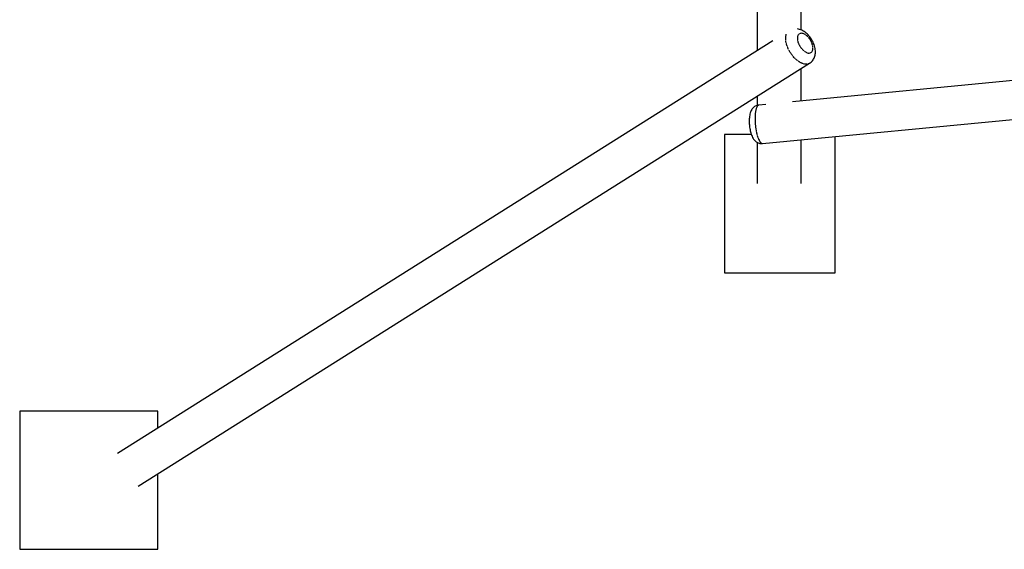
# Model space of a CAD drawing. Units: millimetres. Extents: x 6113 to 50819, y -10280 to 41462.
# Drawn here: x 33933 to 37498, y 30725 to 32640 of the extents above; entities that cross this region are included whole.
import ezdxf

# ---------------------------------------------------------------- set-up
doc = ezdxf.new("R2010")
doc.units = ezdxf.units.MM
doc.linetypes.add('PHANTOM', pattern=[12.7, 6.35, -1.27, 1.27, -1.27, 1.27, -1.27])

msp = doc.modelspace()

# ---------------------------------------------------------------- linework, layer by layer
at = {"color": 7, "linetype": 'Continuous'}
for p, q in [((36602.994, 32891.299), (36602.994, 32528.658)), ((36762.993, 32603.153), (36762.993, 32891.299)), ((36660.04, 32564.558), (34287.593, 31071.542)), ((38734.641, 32536.865), (36731.346, 32343.561)), ((34362.16, 30953.052), (36793.042, 32482.843)), ((36762.993, 32346.614), (36762.993, 32463.933)), ((36622.899, 32192.446), (38856.535, 32407.977)), ((36602.994, 32363.243), (36602.994, 32330.484)), ((36634.641, 32334.229), (36609.452, 32331.799)), ((36485.409, 32224.734), (36485.409, 31724.734)), ((36582.076, 32224.734), (36485.409, 32224.734)), ((36602.994, 32196.773), (36602.994, 32047.848)), ((36762.993, 32047.848), (36762.993, 32205.964)), ((36885.409, 31724.734), (36885.409, 32217.776)), ((36485.409, 31724.734), (36885.409, 31724.734)), ((34432.974, 31224.734), (33932.974, 31224.734)), ((33932.974, 31224.734), (33932.974, 30724.734)), ((34432.974, 31163.032), (34432.974, 31224.734)), ((34432.974, 30724.734), (34432.974, 30997.617)), ((33932.974, 30724.734), (34432.974, 30724.734))]:
    msp.add_line(p, q, dxfattribs=at)
at = {"color": 7, "linetype": 'PHANTOM', "flags": 128}
for points in [[(36722.982, 32522.102), (36720.424, 32526.39), (36718.045, 32530.759), (36715.859, 32535.185), (36713.877, 32539.646), (36712.107, 32544.12), (36710.561, 32548.584), (36709.244, 32553.014), (36708.165, 32557.389), (36707.328, 32561.686), (36706.738, 32565.883), (36706.397, 32569.958), (36706.308, 32573.892), (36706.471, 32577.664), (36706.886, 32581.254), (36707.549, 32584.645), (36708.458, 32587.819), (36708.473, 32587.862)], [(36758.261, 32544.029), (36760.325, 32540.901), (36762.535, 32537.9), (36764.873, 32535.054), (36767.316, 32532.387), (36769.845, 32529.922), (36772.437, 32527.682), (36775.068, 32525.686), (36777.717, 32523.952), (36780.359, 32522.494), (36782.972, 32521.326), (36785.532, 32520.458), (36788.016, 32519.898), (36790.405, 32519.649), (36792.675, 32519.716), (36794.807, 32520.096), (36796.783, 32520.787), (36798.585, 32521.783), (36800.197, 32523.075), (36801.605, 32524.651), (36802.797, 32526.498), (36803.762, 32528.599), (36804.491, 32530.936), (36804.979, 32533.489), (36805.222, 32536.234), (36805.216, 32539.149), (36804.962, 32542.206), (36804.462, 32545.38), (36803.721, 32548.643), (36802.744, 32551.965), (36801.542, 32555.318), (36800.124, 32558.673), (36798.502, 32561.999), (36796.692, 32565.267), (36794.708, 32568.449), (36792.569, 32571.517), (36790.292, 32574.443), (36787.899, 32577.203), (36785.41, 32579.771), (36782.847, 32582.126), (36780.233, 32584.246), (36777.59, 32586.114), (36774.941, 32587.712), (36772.311, 32589.026), (36769.722, 32590.045), (36767.197, 32590.76), (36764.758, 32591.165), (36762.426, 32591.256), (36760.222, 32591.032), (36758.166, 32590.496), (36756.275, 32589.652), (36754.566, 32588.507), (36753.055, 32587.071), (36751.753, 32585.358), (36750.674, 32583.382), (36749.825, 32581.16), (36749.216, 32578.713), (36748.85, 32576.061), (36748.732, 32573.227), (36748.862, 32570.238), (36749.239, 32567.119), (36749.861, 32563.897), (36750.72, 32560.601), (36751.811, 32557.259), (36753.123, 32553.902), (36754.644, 32550.558), (36756.362, 32547.258), (36758.261, 32544.029)], [(36793.05, 32482.848), (36792.789, 32482.687), (36790.357, 32481.412), (36787.748, 32480.447), (36784.976, 32479.796), (36782.055, 32479.462), (36779, 32479.447), (36775.827, 32479.752), (36772.551, 32480.374), (36769.19, 32481.311), (36765.761, 32482.557), (36762.28, 32484.107), (36758.767, 32485.952), (36755.238, 32488.084), (36751.711, 32490.49), (36748.205, 32493.16), (36744.738, 32496.078), (36741.327, 32499.231), (36737.989, 32502.603), (36734.742, 32506.176), (36731.602, 32509.932), (36728.585, 32513.851), (36725.707, 32517.915), (36722.982, 32522.102)], [(36609.452, 32331.799), (36609.276, 32331.779), (36607.889, 32331.421), (36606.544, 32330.71), (36605.248, 32329.65), (36604.008, 32328.245), (36602.83, 32326.504), (36601.72, 32324.434), (36600.683, 32322.047), (36599.726, 32319.355), (36598.852, 32316.371), (36598.067, 32313.111), (36597.373, 32309.59), (36596.776, 32305.828), (36596.277, 32301.843), (36595.88, 32297.656), (36595.587, 32293.287), (36595.398, 32288.76), (36595.315, 32284.097)], [(36595.315, 32284.097), (36595.338, 32279.322), (36595.468, 32274.46), (36595.703, 32269.534), (36596.042, 32264.571), (36596.484, 32259.595), (36597.027, 32254.633), (36597.667, 32249.708), (36598.401, 32244.847), (36599.226, 32240.073), (36600.137, 32235.412), (36601.13, 32230.887), (36602.199, 32226.522), (36603.34, 32222.337), (36604.546, 32218.356), (36605.812, 32214.597), (36607.13, 32211.081), (36608.494, 32207.825), (36609.898, 32204.845), (36611.333, 32202.157), (36612.794, 32199.775), (36614.271, 32197.711), (36615.758, 32195.975), (36617.247, 32194.575), (36618.731, 32193.52), (36620.202, 32192.815), (36621.652, 32192.463), (36622.899, 32192.446)]]:
    msp.add_lwpolyline(points, dxfattribs=at)
at = {"color": 7, "linetype": 'Continuous', "flags": 128}
for points in [[(36793.044, 32482.874), (36795.463, 32484.487), (36798.295, 32486.751), (36800.913, 32489.238), (36803.307, 32491.931), (36805.473, 32494.817), (36807.404, 32497.883), (36809.097, 32501.119), (36810.549, 32504.517), (36811.755, 32508.073), (36812.711, 32511.784), (36813.412, 32515.646), (36813.849, 32519.657), (36814.016, 32523.806), (36813.905, 32528.078), (36813.512, 32532.446), (36812.841, 32536.878), (36811.898, 32541.337), (36810.697, 32545.784), (36809.253, 32550.193), (36807.581, 32554.547), (36805.693, 32558.828), (36803.6, 32563.024), (36801.312, 32567.125), (36798.838, 32571.119), (36796.183, 32574.996), (36793.355, 32578.743), (36790.359, 32582.348), (36787.197, 32585.8), (36783.872, 32589.084), (36780.385, 32592.185), (36776.737, 32595.083), (36772.934, 32597.757), (36768.985, 32600.178), (36764.915, 32602.313), (36760.757, 32604.13), (36756.553, 32605.602), (36752.79, 32606.612), (36749.057, 32607.329), (36748.781, 32607.361)], [(36609.454, 32331.76), (36608.105, 32331.641), (36604.941, 32331.047), (36601.893, 32330.166), (36598.982, 32329.018), (36596.224, 32327.625), (36593.633, 32326.007), (36591.217, 32324.187), (36588.983, 32322.185), (36586.932, 32320.015), (36585.059, 32317.689), (36583.355, 32315.206), (36581.805, 32312.552), (36580.393, 32309.688), (36579.1, 32306.554), (36577.918, 32303.06), (36576.856, 32299.137), (36575.955, 32294.835), (36575.268, 32290.439), (36574.783, 32286.085), (36574.467, 32281.778), (36574.296, 32277.496), (36574.256, 32274.869)], [(36574.256, 32274.869), (36574.258, 32272.651), (36574.351, 32268.384), (36574.557, 32264.114), (36574.872, 32259.849), (36575.293, 32255.598), (36575.819, 32251.368), (36576.45, 32247.173), (36577.187, 32243.019), (36578.033, 32238.912), (36578.995, 32234.851), (36580.086, 32230.832), (36581.325, 32226.842), (36582.747, 32222.854), (36584.407, 32218.832), (36586.39, 32214.741), (36588.343, 32211.319), (36590.334, 32208.33), (36592.387, 32205.682), (36594.532, 32203.302), (36596.794, 32201.151), (36599.189, 32199.213), (36601.72, 32197.49), (36604.384, 32195.99), (36607.168, 32194.728), (36610.055, 32193.717), (36613.023, 32192.969), (36616.373, 32192.46), (36619.711, 32192.292), (36622.889, 32192.45)]]:
    msp.add_lwpolyline(points, dxfattribs=at)

doc.saveas('drawing.dxf')
